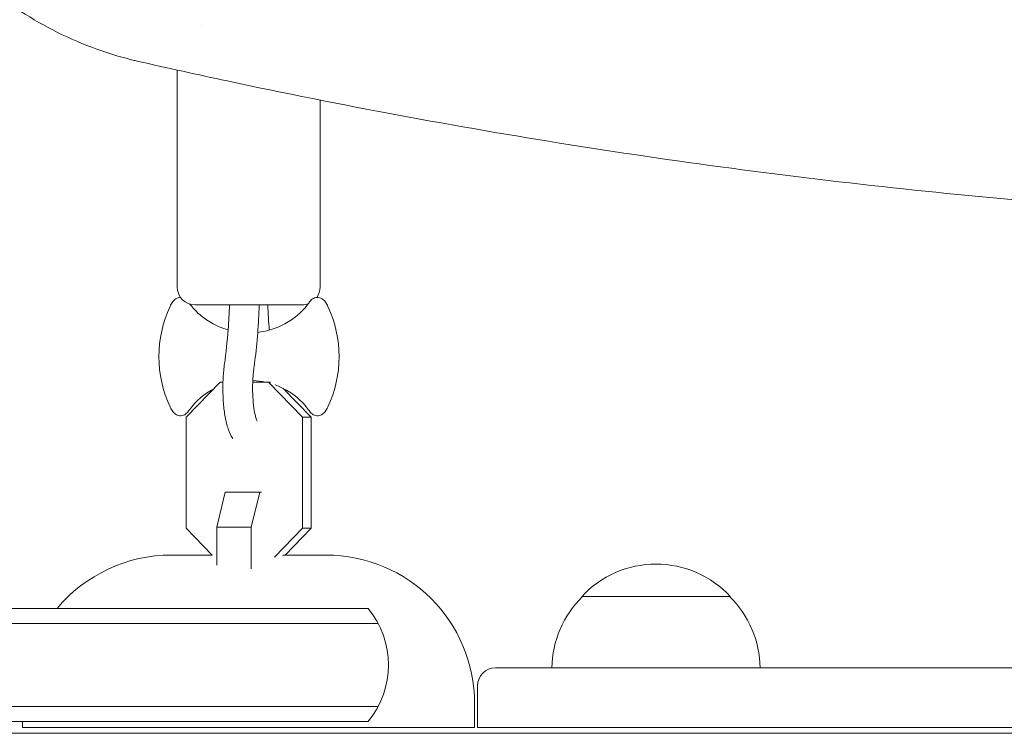
# Model space of a CAD drawing. Units: millimetres. Extents: x -4322 to 4323, y -3593 to 3489.
# Drawn here: x -2245 to -2080, y -951 to -831 of the extents above; entities that cross this region are included whole.
import ezdxf

# ---------------------------------------------------------------- set-up
doc = ezdxf.new("R2010")
doc.units = ezdxf.units.MM
doc.header["$LTSCALE"] = 20
doc.layers.add('2d', color=230, linetype='Continuous')

msp = doc.modelspace()

# ---------------------------------------------------------------- linework, layer by layer
at = {"layer": '2d', "lineweight": 0}
for p, q in [((-2214.89, -831.5), (-2214.89, -831.5)), ((-2218.89, -875.55), (-2218.89, -839.05)), ((-2194.89, -875.55), (-2194.89, -844.09)), ((-2197.89, -878.55), (-2215.89, -878.55)), ((-2205.1, -878.6), (-2205.1, -878.55)), ((-2217.41, -897.47), (-2211.68, -891.55)), ((-2211.68, -891.55), (-2211.2, -891.55)), ((-2206.2, -891.55), (-2203.2, -891.55)), ((-2203.56, -891.55), (-2197.83, -897.47)), ((-2201.06, -892.62), (-2196.36, -897.47)), ((-2217.41, -916.14), (-2217.41, -897.47)), ((-2197.83, -897.47), (-2197.83, -916.14)), ((-2196.36, -897.47), (-2197.83, -897.47)), ((-2196.36, -897.47), (-2196.36, -916.14)), ((-2210.82, -910.05), (-2212.26, -915.97)), ((-2204.71, -910.05), (-2210.82, -910.05)), ((-2205, -910.05), (-2206.45, -915.97)), ((-2213, -920.69), (-2217.41, -916.14)), ((-2212.26, -915.97), (-2212.26, -922.34)), ((-2206.45, -915.97), (-2212.26, -915.97)), ((-2206.45, -915.97), (-2206.45, -922.97)), ((-2197.83, -916.14), (-2202.54, -921)), ((-2196.36, -916.14), (-2200.73, -920.64)), ((-2196.36, -916.14), (-2197.83, -916.14)), ((-2213.04, -920.64), (-2219.89, -920.64)), ((-2193.89, -920.64), (-2201.12, -920.64)), ((-2125.89, -927.64), (-2150.89, -927.64)), ((-2186.78, -929.64), (-2309.24, -929.64)), ((-2310.9, -932.14), (-2185.12, -932.14)), ((-2165.39, -939.64), (-1796.39, -939.64)), ((-2168.39, -949.64), (-2168.39, -942.64)), ((-2310.49, -946.14), (-2185.12, -946.14)), ((-2168.89, -945.64), (-2168.89, -949.64)), ((-2186.78, -948.64), (-2310.43, -948.64)), ((-2244.89, -948.64), (-2244.89, -949.64)), ((-2244.89, -949.64), (-2168.89, -949.64)), ((-1793.39, -949.64), (-2168.39, -949.64)), ((-1702.59, -950.64), (-2259.18, -950.64))]:
    msp.add_line(p, q, dxfattribs=at)
for centre, radius, start, end in [((-2215.89, -875.55), 3, 180, 270), ((-2197.89, -875.55), 3, 324.4936, 0), ((-2201.98, -887.25), 20, 154.9939, 205.0061), ((-2197.89, -875.55), 3, 270, 289.6149), ((-2211.68, -887.25), 20, 334.9939, 25.006), ((-2219.89, -945.64), 25, 90, 140.2082), ((-2193.89, -945.64), 25, 0, 90), ((-2138.39, -939.17), 17, 42.6679, 137.3321), ((-2138.89, -939.83), 17, 134.1865, 179.3587), ((-2137.88, -939.83), 17, 0.6413, 45.8135), ((-2198.39, -939.14), 15, 320.7035, 39.2965), ((-2165.39, -942.64), 3, 90, 180)]:
    msp.add_arc(centre, radius, start, end, dxfattribs=at)
for points, knots in [([(-2226.14, -837.41), (-2227.97, -836.96), (-2229.79, -836.42), (-2233.85, -835.03), (-2236.07, -834.12), (-2240.37, -832.05), (-2242.45, -830.9), (-2246.46, -828.37), (-2248.38, -827), (-2252.06, -824.03), (-2253.81, -822.44), (-2257.13, -819.07), (-2258.7, -817.29), (-2261.63, -813.54), (-2263, -811.58), (-2265.52, -807.49), (-2266.68, -805.36), (-2268.77, -800.97), (-2269.7, -798.69), (-2271.33, -794.03), (-2272.03, -791.62), (-2272.91, -787.87), (-2273.19, -786.54), (-2273.43, -785.19)], [0, 0, 0, 0, 5.690863, 5.690863, 12.903319, 12.903319, 20.053407, 20.053407, 27.163938, 27.163938, 34.26951, 34.26951, 41.402526, 41.402526, 48.592767, 48.592767, 55.862765, 55.862765, 63.232331, 63.232331, 70.726793, 70.726793, 74.821634, 74.821634, 74.821634, 74.821634]), ([(-1736.32, -837.57), (-1739.56, -838.31), (-1742.81, -839.03), (-1755.69, -841.85), (-1765.36, -843.83), (-1784.72, -847.53), (-1794.41, -849.24), (-1813.8, -852.41), (-1823.51, -853.86), (-1842.91, -856.5), (-1852.61, -857.69), (-1872.02, -859.81), (-1881.73, -860.74), (-1901.14, -862.33), (-1910.85, -863), (-1930.26, -864.07), (-1939.97, -864.48), (-1959.38, -865.03), (-1969.08, -865.18), (-1988.47, -865.22), (-1998.17, -865.11), (-2017.55, -864.63), (-2027.24, -864.26), (-2046.61, -863.26), (-2056.29, -862.64), (-2075.64, -861.13), (-2085.3, -860.24), (-2104.63, -858.22), (-2114.28, -857.07), (-2133.57, -854.53), (-2143.22, -853.13), (-2162.48, -850.07), (-2172.1, -848.41), (-2191.32, -844.83), (-2200.93, -842.92), (-2215.49, -839.8), (-2220.48, -838.7), (-2225.45, -837.57)], [0, 0, 0, 0, 10.000103, 10.000103, 39.664915, 39.664915, 69.233536, 69.233536, 98.688872, 98.688872, 128.036757, 128.036757, 157.301512, 157.301512, 186.494788, 186.494788, 215.635709, 215.635709, 244.73966, 244.73966, 273.824768, 273.824768, 302.909484, 302.909484, 332.010322, 332.010322, 361.145107, 361.145107, 390.326928, 390.326928, 419.581401, 419.581401, 448.913545, 448.913545, 478.349829, 478.349829, 493.693157, 493.693157, 493.693157, 493.693157]), ([(-2220.11, -878.8), (-2219.98, -878.53), (-2219.84, -878.28), (-2219.52, -877.85), (-2219.34, -877.66), (-2218.89, -877.38), (-2218.61, -877.29), (-2218.33, -877.29)], [5.8004407, 5.8004407, 5.8004407, 5.8004407, 5.9660996, 5.9660996, 6.1317586, 6.1317586, 6.2855167, 6.2855167, 6.2855167, 6.2855167]), ([(-2193.56, -878.8), (-2193.68, -878.53), (-2193.82, -878.28), (-2194.14, -877.85), (-2194.32, -877.66), (-2194.79, -877.37), (-2195.1, -877.28), (-2195.67, -877.31), (-2195.93, -877.41), (-2196.36, -877.7), (-2196.54, -877.9), (-2196.71, -878.14), (-2196.73, -878.16), (-2196.74, -878.18)], [5.8004407, 5.8004407, 5.8004407, 5.8004407, 5.9660996, 5.9660996, 6.1317586, 6.1317586, 6.2974176, 6.2974176, 6.4463149, 6.4463149, 6.6119738, 6.6119738, 6.6287355, 6.6287355, 6.6287355, 6.6287355]), ([(-2216.75, -878.43), (-2216.61, -878.62), (-2216.44, -878.84), (-2215.94, -879.42), (-2215.56, -879.82), (-2214.56, -880.68), (-2213.93, -881.15), (-2212.37, -882.04), (-2211.42, -882.46), (-2210.34, -882.77)], [5.9588568, 5.9588568, 5.9588568, 5.9588568, 6.0067452, 6.0067452, 6.0758552, 6.0758552, 6.1449652, 6.1449652, 6.2140299, 6.2140299, 6.2140299, 6.2140299]), ([(-2210.95, -888.48), (-2210.7, -886.65), (-2210.49, -884.69), (-2210.23, -881.32), (-2210.15, -879.95), (-2210.1, -878.55)], [0, 0, 0, 0, 6.367666, 6.367666, 10.596459, 10.596459, 10.596459, 10.596459]), ([(-2205.1, -878.6), (-2205.16, -880.18), (-2205.25, -881.74), (-2205.49, -884.88), (-2205.65, -886.47), (-2205.89, -888.39), (-2205.95, -888.79), (-2206, -889.18)], [0, 0, 0, 0, 4.780838, 4.780838, 9.88546, 9.88546, 11.223892, 11.223892, 11.223892, 11.223892]), ([(-2196.74, -878.18), (-2196.91, -878.43), (-2197.13, -878.73), (-2197.73, -879.42), (-2198.11, -879.82), (-2199.11, -880.68), (-2199.73, -881.15), (-2201.3, -882.04), (-2202.24, -882.46), (-2203.96, -882.95), (-2204.65, -883.09), (-2205.36, -883.17)], [5.9376352, 5.9376352, 5.9376352, 5.9376352, 6.0067452, 6.0067452, 6.0758552, 6.0758552, 6.1449652, 6.1449652, 6.2140753, 6.2140753, 6.2551035, 6.2551035, 6.2551035, 6.2551035]), ([(-2210.95, -888.48), (-2210.99, -888.74), (-2211.02, -888.99), (-2211.08, -889.52), (-2211.1, -889.79), (-2211.14, -890.33), (-2211.16, -890.6), (-2211.19, -891.15), (-2211.2, -891.43), (-2211.22, -891.99), (-2211.22, -892.27), (-2211.22, -892.55)], [1.0511604, 1.0511604, 1.0511604, 1.0511604, 1.1550875, 1.1550875, 1.2590147, 1.2590147, 1.3629419, 1.3629419, 1.4668691, 1.4668691, 1.5707963, 1.5707963, 1.5707963, 1.5707963]), ([(-2206, -889.18), (-2206.03, -889.37), (-2206.05, -889.58), (-2206.1, -890.01), (-2206.12, -890.23), (-2206.16, -890.67), (-2206.17, -890.9), (-2206.19, -891.37), (-2206.2, -891.6), (-2206.22, -892.08), (-2206.22, -892.32), (-2206.22, -892.55)], [1.0511604, 1.0511604, 1.0511604, 1.0511604, 1.1550875, 1.1550875, 1.2590147, 1.2590147, 1.3629419, 1.3629419, 1.4668691, 1.4668691, 1.5707963, 1.5707963, 1.5707963, 1.5707963]), ([(-2202.41, -892.03), (-2201.7, -892.29), (-2201.07, -892.6), (-2199.73, -893.36), (-2199.11, -893.83), (-2198.11, -894.69), (-2197.73, -895.08), (-2197.13, -895.78), (-2196.91, -896.08), (-2196.74, -896.33)], [3.2307949, 3.2307949, 3.2307949, 3.2307949, 3.2798127, 3.2798127, 3.3489227, 3.3489227, 3.4180328, 3.4180328, 3.4871428, 3.4871428, 3.4871428, 3.4871428]), ([(-2212.82, -892.73), (-2212.93, -892.79), (-2213.04, -892.85), (-2213.93, -893.36), (-2214.56, -893.83), (-2215.56, -894.69), (-2215.94, -895.08), (-2216.54, -895.78), (-2216.75, -896.08), (-2216.92, -896.33)], [3.2702884, 3.2702884, 3.2702884, 3.2702884, 3.2798127, 3.2798127, 3.3489227, 3.3489227, 3.4180328, 3.4180328, 3.4871428, 3.4871428, 3.4871428, 3.4871428]), ([(-2211.22, -892.55), (-2211.22, -893.4), (-2211.19, -894.25), (-2211.06, -895.89), (-2210.96, -896.67), (-2210.7, -898.13), (-2210.54, -898.8), (-2210.14, -899.99), (-2209.92, -900.51), (-2209.55, -901.05)], [1.570796, 1.570796, 1.570796, 1.570796, 1.884956, 1.884956, 2.199115, 2.199115, 2.513274, 2.513274, 2.80211, 2.80211, 2.80211, 2.80211]), ([(-2206.22, -892.55), (-2206.22, -893.23), (-2206.19, -893.91), (-2206.1, -895.18), (-2206.03, -895.78), (-2205.87, -896.79), (-2205.77, -897.22), (-2205.6, -897.81), (-2205.53, -898.01), (-2205.48, -898.12)], [1.570796, 1.570796, 1.570796, 1.570796, 1.866103, 1.866103, 2.156412, 2.156412, 2.427999, 2.427999, 2.647535, 2.647535, 2.647535, 2.647535]), ([(-2216.92, -896.33), (-2217.08, -896.55), (-2217.25, -896.75), (-2217.68, -897.07), (-2217.96, -897.2), (-2218.54, -897.23), (-2218.81, -897.16), (-2219.28, -896.9), (-2219.47, -896.71), (-2219.8, -896.29), (-2219.94, -896.06), (-2220.08, -895.76), (-2220.1, -895.74), (-2220.11, -895.71)], [2.7960425, 2.7960425, 2.7960425, 2.7960425, 2.9617015, 2.9617015, 3.1273604, 3.1273604, 3.2762577, 3.2762577, 3.4419167, 3.4419167, 3.6075757, 3.6075757, 3.6243373, 3.6243373, 3.6243373, 3.6243373]), ([(-2196.74, -896.33), (-2196.59, -896.55), (-2196.42, -896.75), (-2195.98, -897.07), (-2195.7, -897.2), (-2195.13, -897.23), (-2194.85, -897.16), (-2194.39, -896.9), (-2194.19, -896.71), (-2193.86, -896.29), (-2193.72, -896.06), (-2193.58, -895.76), (-2193.57, -895.74), (-2193.56, -895.71)], [2.7960425, 2.7960425, 2.7960425, 2.7960425, 2.9617015, 2.9617015, 3.1273604, 3.1273604, 3.2762577, 3.2762577, 3.4419167, 3.4419167, 3.6075757, 3.6075757, 3.6243373, 3.6243373, 3.6243373, 3.6243373])]:
    msp.add_open_spline(points, degree=3, knots=knots, dxfattribs=at)
for points in [[(-2226.14, -837.41), (-2226.14, -837.41), (-2226.14, -837.41), (-2226.14, -837.41)], [(-2225.45, -837.57), (-2225.68, -837.52), (-2225.91, -837.47), (-2226.14, -837.41)], [(-2203.67, -878.55), (-2203.62, -879.99), (-2203.53, -881.41), (-2203.42, -882.8)], [(-2206.19, -891.27), (-2205.46, -891.31), (-2204.74, -891.4), (-2204.07, -891.55)]]:
    msp.add_open_spline(points, degree=3, dxfattribs=at)

doc.saveas('drawing.dxf')
